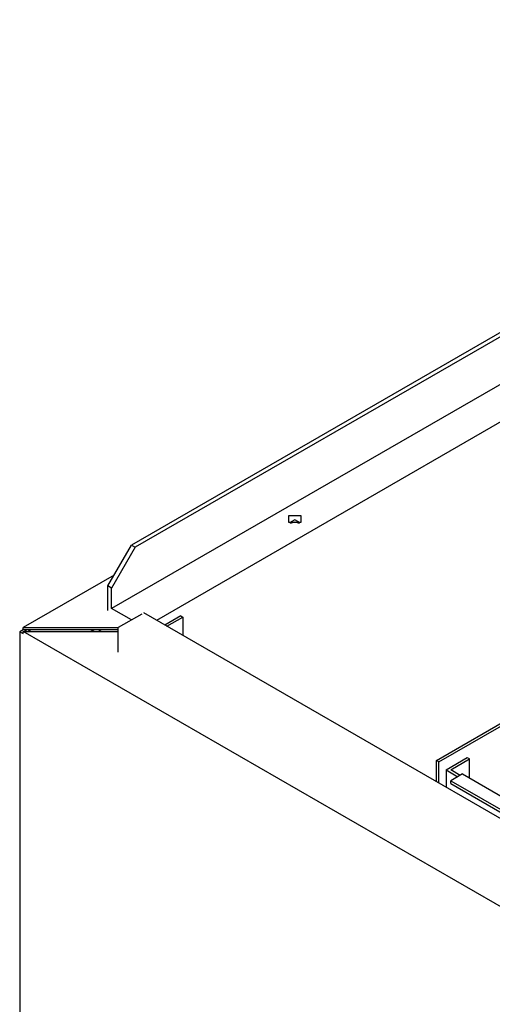
# Model space of a CAD drawing. Units: millimetres. Extents: x 55 to 7573, y -2 to 5359.
# Drawn here: x 3488 to 3558, y 4204 to 4351 of the extents above; entities that cross this region are included whole.
import ezdxf

# ---------------------------------------------------------------- set-up
doc = ezdxf.new("R2010")
doc.units = ezdxf.units.MM
doc.layers.add('LG-Product', color=3, linetype='Continuous')

msp = doc.modelspace()

# ---------------------------------------------------------------- linework, layer by layer
at = {"layer": 'LG-Product', "linetype": 'Continuous'}
for p, q in [((3640.848871, 4351.470305), (3504.518532, 4272.759994)), ((3640.848871, 4351.470305), (3504.518532, 4272.759994)), ((3641.414486, 4351.143532), (3505.084389, 4272.433464)), ((3641.414486, 4351.143532), (3505.084389, 4272.433464)), ((3644.950123, 4346.060994), (3501.548752, 4263.268083)), ((3644.950123, 4346.060994), (3501.548752, 4263.268083)), ((3649.864309, 4343.223715), (3508.284775, 4261.482582)), ((3649.864309, 4343.223715), (3508.284775, 4261.482582)), ((3528.082985, 4277.179298), (3529.850803, 4277.179298)), ((3528.082985, 4276.158527), (3528.082985, 4277.179298)), ((3528.082985, 4277.179298), (3529.850803, 4277.179298)), ((3528.082985, 4276.158527), (3528.082985, 4277.179298)), ((3528.966894, 4276.559181), (3528.167282, 4276.114198)), ((3529.766264, 4276.114198), (3528.966894, 4276.559181)), ((3529.850803, 4277.179298), (3529.850803, 4276.158527)), ((3529.850803, 4277.179298), (3529.850803, 4276.158527)), ((3529.850803, 4276.158527), (3528.082985, 4276.158527)), ((3529.850803, 4276.158527), (3528.082985, 4276.158527)), ((3528.327882, 4276.048553), (3528.966894, 4276.23265)), ((3528.966894, 4276.23265), (3529.605905, 4276.048553)), ((3500.983137, 4266.636337), (3504.518532, 4272.759994)), ((3500.983137, 4266.636337), (3504.518532, 4272.759994)), ((3505.084389, 4272.433464), (3501.548752, 4266.309564)), ((3505.084389, 4272.433464), (3501.548752, 4266.309564)), ((3504.518532, 4272.759994), (3505.084389, 4272.433464)), ((3504.518532, 4272.759994), (3505.084389, 4272.433464)), ((3501.920096, 4268.259058), (3488.295443, 4260.393017)), ((3500.983137, 4262.941553), (3500.983137, 4266.636337)), ((3501.548752, 4266.309564), (3500.983137, 4266.636337)), ((3500.983137, 4262.941553), (3500.983137, 4266.636337)), ((3501.548752, 4266.309564), (3500.983137, 4266.636337)), ((3501.548752, 4263.268083), (3501.548752, 4266.309564)), ((3501.548752, 4263.268083), (3501.548752, 4266.309564)), ((3504.536215, 4261.543382), (3501.548752, 4263.268083)), ((3504.536215, 4261.543382), (3501.548752, 4263.268083)), ((3506.074154, 4262.431167), (3502.538759, 4260.39011)), ((3596.796086, 4210.379597), (3506.357082, 4262.594675)), ((3511.907858, 4262.145574), (3509.521376, 4260.767752)), ((3509.804062, 4260.604244), (3512.190786, 4261.982309)), ((3511.907858, 4262.145574), (3512.190786, 4261.982309)), ((3512.190786, 4261.982309), (3512.190786, 4259.225452)), ((3488.295443, 4260.393017), (3502.543604, 4260.393017)), ((3488.295443, 4260.066244), (3488.295443, 4260.393017)), ((3502.538759, 4256.695326), (3502.538759, 4260.39011)), ((3488.295443, 4260.066244), (3487.795473, 4259.777744)), ((3487.795473, 4259.777744), (3487.795473, 3756.244291)), ((3487.795473, 4259.777744), (3488.295443, 4259.489002)), ((3488.8613, 4260.066244), (3488.295443, 4260.066244)), ((3596.230229, 4197.49957), (3488.295443, 4259.815533)), ((3488.295443, 4259.815533), (3502.538517, 4259.815533)), ((3488.295443, 4259.489002), (3488.295443, 4259.815533)), ((3488.426976, 4259.815533), (3488.8613, 4260.066244)), ((3502.538517, 4260.066244), (3488.8613, 4260.066244)), ((3488.99259, 4259.815533), (3489.426915, 4260.066244)), ((3498.902111, 4259.815533), (3498.467787, 4260.066244)), ((3498.468271, 4260.066002), (3498.904534, 4259.814321)), ((3500.033583, 4260.066486), (3499.600954, 4259.816501)), ((3550.162305, 4240.50833), (3570.552533, 4252.280624)), ((3550.515966, 4240.304127), (3570.905952, 4252.076422)), ((3551.576463, 4239.079395), (3554.758439, 4240.916493)), ((3554.758439, 4240.916493), (3555.1121, 4240.712532)), ((3550.515966, 4240.304127), (3550.162305, 4240.50833)), ((3550.162305, 4237.303341), (3550.162305, 4240.50833)), ((3550.515966, 4237.099381), (3550.515966, 4240.304127)), ((3552.283784, 4239.079395), (3555.1121, 4240.712532)), ((3555.1121, 4237.854664), (3555.1121, 4240.712532)), ((3551.576463, 4239.079395), (3551.576463, 4236.487015)), ((3551.576463, 4239.079395), (3553.344282, 4238.058867)), ((3553.697942, 4238.263069), (3552.283784, 4239.079395)), ((3554.05136, 4238.46703), (3552.283784, 4237.446501)), ((3554.05136, 4238.46703), (3609.806193, 4206.277135)), ((3552.283784, 4237.038338), (3552.283784, 4237.446501)), ((3552.283784, 4237.446501), (3608.038374, 4205.256606)), ((3552.283784, 4237.038338), (3607.684956, 4205.052403))]:
    msp.add_line(p, q, dxfattribs=at)

doc.saveas('drawing.dxf')
